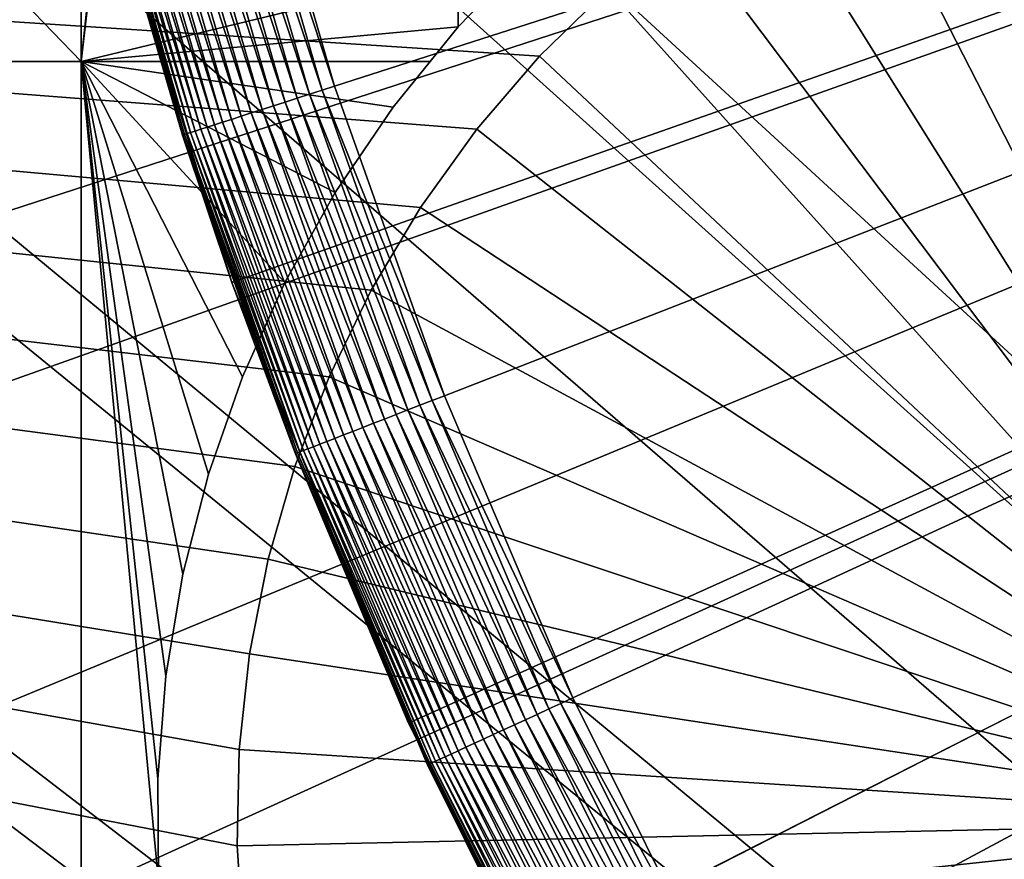
# Model space of a CAD drawing. Extents: x -150 to 227, y -695 to 0.
# Drawn here: x -17 to -14, y -553 to -550 of the extents above; entities that cross this region are included whole.
import ezdxf

# ---------------------------------------------------------------- set-up
doc = ezdxf.new("R2010")
doc.units = 0
for name, color, linetype in [('L13', 7, 'CONTINUOUS'), ('L14', 7, 'CONTINUOUS'), ('L15', 7, 'CONTINUOUS'), ('L16', 7, 'CONTINUOUS')]:
    doc.layers.add(name, color=color, linetype=linetype)

msp = doc.modelspace()

# ---------------------------------------------------------------- linework, layer by layer
at = {"layer": 'L13', "color": 250}
for points in [[(10.10155, -573.2452, 1868.7), (-12.54344, -517.7598, 1868.7), (-14.11909, -518.5471, 1868.7)], [(-14.5087, -518.7417, 1868.7), (10.10155, -573.2452, 1868.7), (-14.11909, -518.5471, 1868.7)], [(-15.64133, -519.4302, 1868.7), (10.10155, -573.2452, 1868.7), (-14.5087, -518.7417, 1868.7)], [(-15.64133, -519.4302, 1868.7), (-16.63193, -520.0325, 1868.7), (10.10155, -573.2452, 1868.7)], [(10.10155, -573.2452, 1868.7), (-16.63193, -520.0325, 1868.7), (-17.11845, -520.3865, 1868.7)], [(10.10155, -573.2452, 1868.7), (-17.11845, -520.3865, 1868.7), (-18.54261, -521.4228, 1868.7)], [(-18.54261, -521.4228, 1868.7), (-18.64131, -521.4946, 1868.7), (10.10155, -573.2452, 1868.7)], [(10.10155, -573.2452, 1868.7), (-18.64131, -521.4946, 1868.7), (-19.8823, -522.5655, 1868.7)], [(10.10155, -573.2452, 1868.7), (-19.8823, -522.5655, 1868.7), (-20.52248, -523.1178, 1868.7)], [(-20.52248, -523.1178, 1868.7), (-21.16366, -523.7712, 1868.7), (10.10155, -573.2452, 1868.7)], [(10.10155, -573.2452, 1868.7), (-21.16366, -523.7712, 1868.7), (-22.26284, -524.8911, 1868.7)], [(10.10155, -573.2452, 1868.7), (-22.26284, -524.8911, 1868.7), (-22.38546, -525.0388, 1868.7)], [(-22.38546, -525.0388, 1868.7), (-23.51094, -526.3937, 1868.7), (10.10155, -573.2452, 1868.7)], [(10.10155, -573.2452, 1868.7), (-23.51094, -526.3937, 1868.7), (-23.85079, -526.8028, 1868.7)], [(10.10155, -573.2452, 1868.7), (-23.85079, -526.8028, 1868.7), (-24.55524, -527.81, 1868.7)], [(-24.55524, -527.81, 1868.7), (-25.27492, -528.839, 1868.7), (10.10155, -573.2452, 1868.7)], [(10.10155, -573.2452, 1868.7), (-25.27492, -528.839, 1868.7), (-25.52927, -529.2756, 1868.7)], [(10.10155, -573.2452, 1868.7), (-25.52927, -529.2756, 1868.7), (-26.41586, -530.7976, 1868.7)], [(10.10155, -573.2452, 1868.7), (-26.41586, -530.7976, 1868.7), (-26.52549, -530.9858, 1868.7)], [(-26.52549, -530.9858, 1868.7), (-27.1893, -532.379, 1868.7), (10.10155, -573.2452, 1868.7)], [(10.10155, -573.2452, 1868.7), (-27.1893, -532.379, 1868.7), (-27.59439, -533.2293, 1868.7)], [(10.10155, -573.2452, 1868.7), (-27.59439, -533.2293, 1868.7), (-27.8843, -533.9954, 1868.7)], [(-27.8843, -533.9954, 1868.7), (-28.47388, -535.5534, 1868.7), (10.10155, -573.2452, 1868.7)], [(10.10155, -573.2452, 1868.7), (-28.47388, -535.5534, 1868.7), (-28.50014, -535.6451, 1868.7)], [(10.10155, -573.2452, 1868.7), (-28.50014, -535.6451, 1868.7), (-28.98506, -537.3383, 1868.7)], [(-28.98506, -537.3383, 1868.7), (-29.15787, -537.9418, 1868.7), (10.10155, -573.2452, 1868.7)], [(10.10155, -573.2452, 1868.7), (-29.15787, -537.9418, 1868.7), (-29.37865, -539.0533, 1868.7)], [(10.10155, -573.2452, 1868.7), (-29.37865, -539.0533, 1868.7), (-29.642, -540.3792, 1868.7)], [(-29.642, -540.3792, 1868.7), (-29.68824, -540.7858, 1868.7), (10.10155, -573.2452, 1868.7)], [(10.10155, -573.2452, 1868.7), (-29.68824, -540.7858, 1868.7), (-29.88722, -542.536, 1868.7)], [(10.10155, -573.2452, 1868.7), (-29.88722, -542.536, 1868.7), (-29.92273, -542.8483, 1868.7)], [(-29.92273, -542.8483, 1868.7), (-29.96666, -544.2944, 1868.7), (10.10155, -573.2452, 1868.7)], [(10.10155, -573.2452, 1868.7), (-29.96666, -544.2944, 1868.7), (-29.99817, -545.3315, 1868.7)], [(-147.6368, -557.9075, 1860.3), (-148.1996, -545.3405, 1860.3), (0, -545, 1860.3)], [(-147.6368, -557.9075, 1860.3), (0, -545, 1860.3), (-146.0104, -570.3815, 1860.3)], [(0, -545, 1860.3), (-143.3318, -582.6726, 1860.3), (-146.0104, -570.3815, 1860.3)], [(0, -545, 1860.3), (-139.6206, -594.6922, 1860.3), (-143.3318, -582.6726, 1860.3)], [(-134.9034, -606.3539, 1860.3), (-139.6206, -594.6922, 1860.3), (0, -545, 1860.3)], [(0, -545, 1860.3), (-129.2143, -617.5734, 1860.3), (-134.9034, -606.3539, 1860.3)], [(0, -545, 1860.3), (-122.5941, -628.2701, 1860.3), (-129.2143, -617.5734, 1860.3)], [(-115.0907, -638.3669, 1860.3), (-122.5941, -628.2701, 1860.3), (0, -545, 1860.3)], [(0, -545, 1860.3), (-106.758, -647.7909, 1860.3), (-115.0907, -638.3669, 1860.3)], [(0, -545, 1860.3), (-97.65612, -656.4743, 1860.3), (-106.758, -647.7909, 1860.3)], [(-87.85064, -664.3546, 1860.3), (-97.65612, -656.4743, 1860.3), (0, -545, 1860.3)], [(0, -545, 1860.3), (-77.41219, -671.3748, 1860.3), (-87.85064, -664.3546, 1860.3)], [(0, -545, 1860.3), (-66.41597, -677.4846, 1860.3), (-77.41219, -671.3748, 1860.3)], [(-54.94123, -682.6398, 1860.3), (-66.41597, -677.4846, 1860.3), (0, -545, 1860.3)], [(0, -545, 1860.3), (-43.07064, -686.8032, 1860.3), (-54.94123, -682.6398, 1860.3)], [(0, -545, 1860.3), (-30.88972, -689.945, 1860.3), (-43.07064, -686.8032, 1860.3)], [(-18.48624, -692.0425, 1860.3), (-30.88972, -689.945, 1860.3), (0, -545, 1860.3)], [(0, -545, 1860.3), (-5.949569, -693.0805, 1860.3), (-18.48624, -692.0425, 1860.3)], [(10.10155, -573.2452, 1868.7), (-29.99817, -545.3315, 1868.7), (-29.96023, -546.0538, 1868.7)], [(-29.96023, -546.0538, 1868.7), (-29.86782, -547.8131, 1868.7), (10.10155, -573.2452, 1868.7)], [(10.10155, -573.2452, 1868.7), (-29.86782, -547.8131, 1868.7), (-29.63024, -549.5579, 1868.7)], [(10.10155, -573.2452, 1868.7), (-29.63024, -549.5579, 1868.7), (-29.53253, -550.2754, 1868.7)], [(-29.53253, -550.2754, 1868.7), (-29.3081, -551.2876, 1868.7), (10.10155, -573.2452, 1868.7)], [(10.10155, -573.2452, 1868.7), (-29.3081, -551.2876, 1868.7), (-28.99473, -552.701, 1868.7)]]:
    msp.add_3dface(points, dxfattribs=at)
at = {"layer": 'L14', "color": 250}
for points in [[(0, -545, 1851.3), (-132, -545, 1851.3), (-131.5931, -555.3566, 1851.3)], [(0, -545, 1851.3), (-131.5931, -555.3566, 1851.3), (-130.3749, -565.6493, 1851.3)], [(-130.3749, -565.6493, 1851.3), (-128.3528, -575.8148, 1851.3), (0, -545, 1851.3)], [(0, -545, 1851.3), (-128.3528, -575.8148, 1851.3), (-125.5395, -585.7902, 1851.3)], [(0, -545, 1851.3), (-125.5395, -585.7902, 1851.3), (-121.9521, -595.5142, 1851.3)], [(-121.9521, -595.5142, 1851.3), (-117.6129, -604.9268, 1851.3), (0, -545, 1851.3)], [(0, -545, 1851.3), (-117.6129, -604.9268, 1851.3), (-112.5485, -613.9698, 1851.3)], [(0, -545, 1851.3), (-112.5485, -613.9698, 1851.3), (-106.7902, -622.5877, 1851.3)], [(-106.7902, -622.5877, 1851.3), (-100.3736, -630.7271, 1851.3), (0, -545, 1851.3)], [(0, -545, 1851.3), (-100.3736, -630.7271, 1851.3), (-93.33809, -638.3381, 1851.3)], [(0, -545, 1851.3), (-93.33809, -638.3381, 1851.3), (-85.72714, -645.3736, 1851.3)], [(-85.72714, -645.3736, 1851.3), (-77.58766, -651.7903, 1851.3), (0, -545, 1851.3)], [(0, -545, 1851.3), (-77.58766, -651.7903, 1851.3), (-68.96981, -657.5485, 1851.3)], [(0, -545, 1851.3), (-68.96981, -657.5485, 1851.3), (-59.92674, -662.6129, 1851.3)], [(-59.92674, -662.6129, 1851.3), (-50.51421, -666.9521, 1851.3), (0, -545, 1851.3)], [(0, -545, 1851.3), (-50.51421, -666.9521, 1851.3), (-40.79024, -670.5394, 1851.3)], [(0, -545, 1851.3), (-40.79024, -670.5394, 1851.3), (-30.81479, -673.3528, 1851.3)], [(-30.81479, -673.3528, 1851.3), (-20.64935, -675.3749, 1851.3), (0, -545, 1851.3)], [(0, -545, 1851.3), (-20.64935, -675.3749, 1851.3), (-10.3566, -676.5931, 1851.3)], [(-16.47014, -552.8758, 1848.8), (-32.04294, -560, 1848.8), (-36.27147, -548.75, 1848.8)], [(-16.47014, -552.8758, 1848.8), (-36.27147, -548.75, 1848.8), (-16.48957, -552.5753, 1848.8)], [(-15.54383, -550.1063, 1848.8), (-15.74016, -550.3346, 1848.8), (-36.27147, -548.75, 1848.8)], [(-36.27147, -548.75, 1848.8), (-15.74016, -550.3346, 1848.8), (-15.91612, -550.5791, 1848.8)], [(-36.27147, -548.75, 1848.8), (-15.91612, -550.5791, 1848.8), (-16.07042, -550.8377, 1848.8)], [(-16.07042, -550.8377, 1848.8), (-16.20192, -551.1086, 1848.8), (-36.27147, -548.75, 1848.8)], [(-36.27147, -548.75, 1848.8), (-16.20192, -551.1086, 1848.8), (-16.30965, -551.3898, 1848.8)], [(-36.27147, -548.75, 1848.8), (-16.30965, -551.3898, 1848.8), (-16.3928, -551.6793, 1848.8)], [(-16.3928, -551.6793, 1848.8), (-16.45075, -551.9748, 1848.8), (-36.27147, -548.75, 1848.8)], [(-36.27147, -548.75, 1848.8), (-16.45075, -551.9748, 1848.8), (-16.48309, -552.2742, 1848.8)], [(-36.27147, -548.75, 1848.8), (-16.48309, -552.2742, 1848.8), (-16.48957, -552.5753, 1848.8)], [(-36.27147, -548.75, 1848.8), (-15.3286, -549.8956, 1848.8), (-15.54383, -550.1063, 1848.8)], [(-12.99038, -552.5, 1843.3), (-14.31236, -549.2592, 1843.3), (-14.02888, -549.1576, 1843.3)], [(-12.99038, -552.5, 1843.3), (-14.58605, -549.3849, 1843.3), (-14.31236, -549.2592, 1843.3)], [(-14.84794, -549.5336, 1843.3), (-14.58605, -549.3849, 1843.3), (-12.99038, -552.5, 1843.3)], [(-12.99038, -552.5, 1843.3), (-15.09607, -549.7043, 1843.3), (-14.84794, -549.5336, 1843.3)], [(-12.99038, -552.5, 1843.3), (-15.3286, -549.8956, 1843.3), (-15.09607, -549.7043, 1843.3)], [(-15.3286, -549.8956, 1848.8), (-15.3286, -549.8956, 1843.3), (-15.54383, -550.1063, 1843.3)], [(-15.3286, -549.8956, 1848.8), (-15.54383, -550.1063, 1843.3), (-15.54383, -550.1063, 1848.8)], [(-15.54383, -550.1063, 1843.3), (-15.3286, -549.8956, 1843.3), (-12.99038, -552.5, 1843.3)], [(-15.54383, -550.1063, 1848.8), (-15.54383, -550.1063, 1843.3), (-15.74016, -550.3346, 1843.3)], [(-15.54383, -550.1063, 1848.8), (-15.74016, -550.3346, 1843.3), (-15.74016, -550.3346, 1848.8)], [(-12.99038, -552.5, 1843.3), (-15.74016, -550.3346, 1843.3), (-15.54383, -550.1063, 1843.3)], [(-15.74016, -550.3346, 1848.8), (-15.74016, -550.3346, 1843.3), (-15.91612, -550.5791, 1843.3)], [(-15.74016, -550.3346, 1848.8), (-15.91612, -550.5791, 1843.3), (-15.91612, -550.5791, 1848.8)], [(-12.99038, -552.5, 1843.3), (-15.91612, -550.5791, 1843.3), (-15.74016, -550.3346, 1843.3)], [(-15.91612, -550.5791, 1848.8), (-15.91612, -550.5791, 1843.3), (-16.07042, -550.8377, 1843.3)], [(-15.91612, -550.5791, 1848.8), (-16.07042, -550.8377, 1843.3), (-16.07042, -550.8377, 1848.8)], [(-16.07042, -550.8377, 1843.3), (-15.91612, -550.5791, 1843.3), (-12.99038, -552.5, 1843.3)], [(-16.07042, -550.8377, 1848.8), (-16.07042, -550.8377, 1843.3), (-16.20192, -551.1086, 1843.3)], [(-16.07042, -550.8377, 1848.8), (-16.20192, -551.1086, 1843.3), (-16.20192, -551.1086, 1848.8)], [(-12.99038, -552.5, 1843.3), (-16.20192, -551.1086, 1843.3), (-16.07042, -550.8377, 1843.3)], [(-16.20192, -551.1086, 1848.8), (-16.20192, -551.1086, 1843.3), (-16.30965, -551.3898, 1843.3)], [(-16.20192, -551.1086, 1848.8), (-16.30965, -551.3898, 1843.3), (-16.30965, -551.3898, 1848.8)], [(-12.99038, -552.5, 1843.3), (-16.30965, -551.3898, 1843.3), (-16.20192, -551.1086, 1843.3)], [(-16.30965, -551.3898, 1848.8), (-16.30965, -551.3898, 1843.3), (-16.3928, -551.6793, 1843.3)], [(-16.30965, -551.3898, 1848.8), (-16.3928, -551.6793, 1843.3), (-16.3928, -551.6793, 1848.8)], [(-16.3928, -551.6793, 1843.3), (-16.30965, -551.3898, 1843.3), (-12.99038, -552.5, 1843.3)], [(-16.3928, -551.6793, 1848.8), (-16.3928, -551.6793, 1843.3), (-16.45075, -551.9748, 1843.3)], [(-16.3928, -551.6793, 1848.8), (-16.45075, -551.9748, 1843.3), (-16.45075, -551.9748, 1848.8)], [(-12.99038, -552.5, 1843.3), (-16.45075, -551.9748, 1843.3), (-16.3928, -551.6793, 1843.3)], [(-16.45075, -551.9748, 1848.8), (-16.45075, -551.9748, 1843.3), (-16.48309, -552.2742, 1843.3)], [(-16.45075, -551.9748, 1848.8), (-16.48309, -552.2742, 1843.3), (-16.48309, -552.2742, 1848.8)], [(-12.99038, -552.5, 1843.3), (-16.48309, -552.2742, 1843.3), (-16.45075, -551.9748, 1843.3)], [(-16.48309, -552.2742, 1848.8), (-16.48309, -552.2742, 1843.3), (-16.48957, -552.5753, 1843.3)], [(-16.48309, -552.2742, 1848.8), (-16.48957, -552.5753, 1843.3), (-16.48957, -552.5753, 1848.8)], [(-16.48957, -552.5753, 1843.3), (-16.48309, -552.2742, 1843.3), (-12.99038, -552.5, 1843.3)], [(-12.99038, -552.5, 1843.3), (-16.47014, -552.8758, 1843.3), (-16.48957, -552.5753, 1843.3)], [(-12.99038, -552.5, 1843.3), (-16.42495, -553.1736, 1843.3), (-16.47014, -552.8758, 1843.3)], [(-16.35434, -553.4663, 1843.3), (-16.42495, -553.1736, 1843.3), (-12.99038, -552.5, 1843.3)], [(-12.99038, -552.5, 1843.3), (-16.25881, -553.7519, 1843.3), (-16.35434, -553.4663, 1843.3)], [(-12.99038, -552.5, 1843.3), (-16.13909, -554.0283, 1843.3), (-16.25881, -553.7519, 1843.3)], [(-15.99606, -554.2933, 1843.3), (-16.13909, -554.0283, 1843.3), (-12.99038, -552.5, 1843.3)], [(-12.99038, -552.5, 1843.3), (-15.83077, -554.545, 1843.3), (-15.99606, -554.2933, 1843.3)], [(-12.99038, -552.5, 1843.3), (-15.64445, -554.7817, 1843.3), (-15.83077, -554.545, 1843.3)], [(-15.43848, -555.0014, 1843.3), (-15.64445, -554.7817, 1843.3), (-12.99038, -552.5, 1843.3)], [(-12.99038, -552.5, 1843.3), (-15.21439, -555.2025, 1843.3), (-15.43848, -555.0014, 1843.3)], [(-12.99038, -552.5, 1843.3), (-14.97384, -555.3837, 1843.3), (-15.21439, -555.2025, 1843.3)], [(-14.7186, -555.5435, 1843.3), (-14.97384, -555.3837, 1843.3), (-12.99038, -552.5, 1843.3)], [(-12.99038, -552.5, 1843.3), (-14.45056, -555.6809, 1843.3), (-14.7186, -555.5435, 1843.3)], [(-12.99038, -552.5, 1843.3), (-14.17171, -555.7946, 1843.3), (-14.45056, -555.6809, 1843.3)], [(-13.88412, -555.8839, 1843.3), (-14.17171, -555.7946, 1843.3), (-12.99038, -552.5, 1843.3)], [(-16.48957, -552.5753, 1848.8), (-16.48957, -552.5753, 1843.3), (-16.47014, -552.8758, 1843.3)], [(-16.48957, -552.5753, 1848.8), (-16.47014, -552.8758, 1843.3), (-16.47014, -552.8758, 1848.8)]]:
    msp.add_3dface(points, dxfattribs=at)
at = {"layer": 'L15', "color": 7}
for points in [[(-26.87448, -539.8774, 1847.8), (-16.97736, -539.8774, 1847.8), (-16.97736, -550.1226, 1847.8)], [(-26.87448, -539.8774, 1847.8), (-16.97736, -550.1226, 1847.8), (-26.87448, -550.1226, 1847.8)], [(-16.97736, -539.8774, 1848.8), (-26.87448, -539.8774, 1848.8), (-16.97736, -550.1226, 1848.8)], [(-16.97736, -550.1226, 1848.8), (-26.87448, -539.8774, 1848.8), (-26.87448, -550.1226, 1848.8)], [(-15.79867, -539.9852, 1847.8), (-16.97736, -550.1226, 1847.8), (-15.88608, -539.8774, 1847.8)], [(-15.88608, -539.8774, 1847.8), (-16.97736, -550.1226, 1847.8), (-16.97736, -539.8774, 1847.8)], [(-15.79867, -539.9852, 1848.8), (-16.97736, -539.8774, 1848.8), (-16.97736, -550.1226, 1848.8)], [(-15.79867, -539.9852, 1847.8), (-15.57464, -549.7826, 1847.8), (-16.97736, -550.1226, 1847.8)], [(-15.79867, -539.9852, 1848.8), (-16.97736, -550.1226, 1848.8), (-15.79867, -550.0149, 1848.8)], [(-15.79867, -550.0149, 1848.8), (-15.57464, -549.7826, 1848.8), (-15.79867, -539.9852, 1848.8)], [(-15.57464, -549.7826, 1847.8), (-15.79867, -550.0149, 1847.8), (-16.97736, -550.1226, 1847.8)], [(-15.57464, -549.7826, 1847.8), (-15.57464, -549.7826, 1848.8), (-15.79867, -550.0149, 1847.8)], [(-15.79867, -550.0149, 1847.8), (-15.57464, -549.7826, 1848.8), (-15.79867, -550.0149, 1848.8)], [(-16.97736, -550.1226, 1847.8), (-15.79867, -550.0149, 1847.8), (-15.88608, -550.1226, 1847.8)], [(-16.97736, -550.1226, 1848.8), (-15.88608, -550.1226, 1848.8), (-15.79867, -550.0149, 1848.8)], [(-15.79867, -550.0149, 1847.8), (-15.79867, -550.0149, 1848.8), (-15.88608, -550.1226, 1847.8)], [(-15.88608, -550.1226, 1847.8), (-15.79867, -550.0149, 1848.8), (-15.88608, -550.1226, 1848.8)], [(-26.87448, -550.1226, 1847.8), (-16.97736, -550.1226, 1847.8), (-16.97736, -559.2558, 1847.8)], [(-26.87448, -550.1226, 1847.8), (-16.97736, -559.2558, 1847.8), (-26.87448, -559.2558, 1847.8)], [(-16.97736, -559.2558, 1848.8), (-16.97736, -550.1226, 1848.8), (-26.87448, -550.1226, 1848.8)], [(-16.97736, -559.2558, 1848.8), (-26.87448, -550.1226, 1848.8), (-26.87448, -559.2558, 1848.8)], [(-16.97736, -550.1226, 1847.8), (-15.88608, -550.1226, 1847.8), (-16.00191, -550.2654, 1847.8)], [(-16.00191, -550.2654, 1847.8), (-16.18285, -550.5326, 1847.8), (-16.97736, -550.1226, 1847.8)], [(-16.97736, -550.1226, 1847.8), (-16.18285, -550.5326, 1847.8), (-16.34016, -550.8143, 1847.8)], [(-16.97736, -550.1226, 1847.8), (-16.34016, -550.8143, 1847.8), (-16.47267, -551.1085, 1847.8)], [(-16.47267, -551.1085, 1847.8), (-16.5794, -551.4131, 1847.8), (-16.97736, -550.1226, 1847.8)], [(-16.97736, -550.1226, 1847.8), (-16.5794, -551.4131, 1847.8), (-16.65955, -551.7256, 1847.8)], [(-16.97736, -550.1226, 1847.8), (-16.65955, -551.7256, 1847.8), (-16.71254, -552.0439, 1847.8)], [(-16.71254, -552.0439, 1847.8), (-16.73797, -552.3655, 1847.8), (-16.97736, -550.1226, 1847.8)], [(-16.97736, -550.1226, 1847.8), (-16.73797, -552.3655, 1847.8), (-16.73566, -552.6882, 1847.8)], [(-16.97736, -550.1226, 1847.8), (-16.73566, -552.6882, 1847.8), (-16.97736, -559.2558, 1847.8)], [(-16.34016, -550.8143, 1848.8), (-16.18285, -550.5326, 1848.8), (-16.97736, -550.1226, 1848.8)], [(-16.18285, -550.5326, 1848.8), (-16.00191, -550.2654, 1848.8), (-16.97736, -550.1226, 1848.8)], [(-16.97736, -550.1226, 1848.8), (-16.00191, -550.2654, 1848.8), (-15.88608, -550.1226, 1848.8)], [(-16.73566, -552.6882, 1848.8), (-16.73797, -552.3655, 1848.8), (-16.97736, -550.1226, 1848.8)], [(-16.97736, -550.1226, 1848.8), (-16.73797, -552.3655, 1848.8), (-16.71254, -552.0439, 1848.8)], [(-16.97736, -550.1226, 1848.8), (-16.71254, -552.0439, 1848.8), (-16.65955, -551.7256, 1848.8)], [(-16.65955, -551.7256, 1848.8), (-16.5794, -551.4131, 1848.8), (-16.97736, -550.1226, 1848.8)], [(-16.97736, -550.1226, 1848.8), (-16.5794, -551.4131, 1848.8), (-16.47267, -551.1085, 1848.8)], [(-16.97736, -550.1226, 1848.8), (-16.47267, -551.1085, 1848.8), (-16.34016, -550.8143, 1848.8)], [(-16.73566, -552.6882, 1848.8), (-16.97736, -550.1226, 1848.8), (-16.97736, -559.2558, 1848.8)], [(-15.88608, -550.1226, 1847.8), (-15.88608, -550.1226, 1848.8), (-16.00191, -550.2654, 1847.8)], [(-16.00191, -550.2654, 1847.8), (-15.88608, -550.1226, 1848.8), (-16.00191, -550.2654, 1848.8)], [(-16.00191, -550.2654, 1847.8), (-16.00191, -550.2654, 1848.8), (-16.18285, -550.5326, 1847.8)], [(-16.18285, -550.5326, 1847.8), (-16.00191, -550.2654, 1848.8), (-16.18285, -550.5326, 1848.8)], [(-16.18285, -550.5326, 1847.8), (-16.18285, -550.5326, 1848.8), (-16.34016, -550.8143, 1847.8)], [(-16.34016, -550.8143, 1847.8), (-16.18285, -550.5326, 1848.8), (-16.34016, -550.8143, 1848.8)], [(-16.34016, -550.8143, 1847.8), (-16.34016, -550.8143, 1848.8), (-16.47267, -551.1085, 1847.8)], [(-16.47267, -551.1085, 1847.8), (-16.34016, -550.8143, 1848.8), (-16.47267, -551.1085, 1848.8)], [(-16.47267, -551.1085, 1847.8), (-16.47267, -551.1085, 1848.8), (-16.5794, -551.4131, 1847.8)], [(-16.5794, -551.4131, 1847.8), (-16.47267, -551.1085, 1848.8), (-16.5794, -551.4131, 1848.8)], [(-16.5794, -551.4131, 1847.8), (-16.5794, -551.4131, 1848.8), (-16.65955, -551.7256, 1847.8)], [(-16.65955, -551.7256, 1847.8), (-16.5794, -551.4131, 1848.8), (-16.65955, -551.7256, 1848.8)], [(-16.65955, -551.7256, 1847.8), (-16.65955, -551.7256, 1848.8), (-16.71254, -552.0439, 1847.8)], [(-16.71254, -552.0439, 1847.8), (-16.65955, -551.7256, 1848.8), (-16.71254, -552.0439, 1848.8)], [(-16.71254, -552.0439, 1847.8), (-16.71254, -552.0439, 1848.8), (-16.73797, -552.3655, 1847.8)], [(-16.73797, -552.3655, 1847.8), (-16.71254, -552.0439, 1848.8), (-16.73797, -552.3655, 1848.8)], [(-16.73797, -552.3655, 1847.8), (-16.73797, -552.3655, 1848.8), (-16.73566, -552.6882, 1847.8)], [(-16.73566, -552.6882, 1847.8), (-16.73797, -552.3655, 1848.8), (-16.73566, -552.6882, 1848.8)]]:
    msp.add_3dface(points, dxfattribs=at)
at = {"layer": 'L16', "color": 7}
for points in [[(-16.93971, -549.3928, 1890.8), (-16.50616, -550.8135, 1890.8), (0, -545, 1890.8)], [(0, -545, 1890.8), (-16.50616, -550.8135, 1890.8), (-15.95367, -552.1924, 1890.8)], [(0, -545, 1859.05), (-16.18512, -550.2002, 1859.05), (-16.46957, -549.2135, 1859.05)], [(-15.84161, -551.168, 1859.05), (-16.18512, -550.2002, 1859.05), (0, -545, 1859.05)], [(0, -545, 1890.8), (-15.95367, -552.1924, 1890.8), (-15.28624, -553.5194, 1890.8)], [(0, -545, 1859.05), (-15.44029, -552.1132, 1859.05), (-15.84161, -551.168, 1859.05)], [(0, -545, 1859.05), (-14.98264, -553.0325, 1859.05), (-15.44029, -552.1132, 1859.05)], [(-15.28624, -553.5194, 1890.8), (-14.50867, -554.7851, 1890.8), (0, -545, 1890.8)], [(-14.47032, -553.9224, 1859.05), (-14.98264, -553.0325, 1859.05), (0, -545, 1859.05)], [(0, -545, 1890.8), (-14.50867, -554.7851, 1890.8), (-13.62657, -555.9803, 1890.8)], [(0, -545, 1859.05), (-13.90519, -554.7798, 1859.05), (-14.47032, -553.9224, 1859.05)], [(-16.58848, -549.2439, 1859.065), (-16.5493, -549.2339, 1859.057), (-16.26347, -550.2254, 1859.057)], [(-16.5493, -549.2339, 1859.057), (-16.50957, -549.2237, 1859.052), (-16.22443, -550.2128, 1859.052)], [(-16.5493, -549.2339, 1859.057), (-16.22443, -550.2128, 1859.052), (-16.26347, -550.2254, 1859.057)], [(-16.50957, -549.2237, 1859.052), (-16.46957, -549.2135, 1859.05), (-16.18512, -550.2002, 1859.05)], [(-16.50957, -549.2237, 1859.052), (-16.18512, -550.2002, 1859.05), (-16.22443, -550.2128, 1859.052)], [(-16.73451, -549.2812, 1859.131), (-16.70012, -549.2725, 1859.11), (-16.41168, -550.273, 1859.11)], [(-16.70012, -549.2725, 1859.11), (-16.66415, -549.2632, 1859.092), (-16.37634, -550.2616, 1859.092)], [(-16.70012, -549.2725, 1859.11), (-16.37634, -550.2616, 1859.092), (-16.41168, -550.273, 1859.11)], [(-16.66415, -549.2632, 1859.092), (-16.62685, -549.2537, 1859.077), (-16.33968, -550.2499, 1859.077)], [(-16.66415, -549.2632, 1859.092), (-16.33968, -550.2499, 1859.077), (-16.37634, -550.2616, 1859.092)], [(-16.62685, -549.2537, 1859.077), (-16.58848, -549.2439, 1859.065), (-16.30197, -550.2377, 1859.065)], [(-16.62685, -549.2537, 1859.077), (-16.30197, -550.2377, 1859.065), (-16.33968, -550.2499, 1859.077)], [(-16.58848, -549.2439, 1859.065), (-16.26347, -550.2254, 1859.057), (-16.30197, -550.2377, 1859.065)], [(-16.82595, -549.3047, 1859.211), (-16.79764, -549.2974, 1859.182), (-16.50752, -550.3038, 1859.182)], [(-16.79764, -549.2974, 1859.182), (-16.76709, -549.2896, 1859.155), (-16.4775, -550.2942, 1859.155)], [(-16.79764, -549.2974, 1859.182), (-16.4775, -550.2942, 1859.155), (-16.50752, -550.3038, 1859.182)], [(-16.76709, -549.2896, 1859.155), (-16.73451, -549.2812, 1859.131), (-16.44548, -550.2838, 1859.131)], [(-16.76709, -549.2896, 1859.155), (-16.44548, -550.2838, 1859.131), (-16.4775, -550.2942, 1859.155)], [(-16.73451, -549.2812, 1859.131), (-16.41168, -550.273, 1859.11), (-16.44548, -550.2838, 1859.131)], [(-16.94736, -549.3357, 1859.468), (-16.93914, -549.3336, 1859.427), (-16.64658, -550.3485, 1859.427)], [(-16.93914, -549.3336, 1859.427), (-16.92772, -549.3307, 1859.388), (-16.63536, -550.3448, 1859.388)], [(-16.93914, -549.3336, 1859.427), (-16.63536, -550.3448, 1859.388), (-16.64658, -550.3485, 1859.427)], [(-16.92772, -549.3307, 1859.388), (-16.91317, -549.327, 1859.349), (-16.62106, -550.3402, 1859.349)], [(-16.92772, -549.3307, 1859.388), (-16.62106, -550.3402, 1859.349), (-16.63536, -550.3448, 1859.388)], [(-16.91317, -549.327, 1859.349), (-16.89558, -549.3225, 1859.312), (-16.60378, -550.3347, 1859.312)], [(-16.91317, -549.327, 1859.349), (-16.60378, -550.3347, 1859.312), (-16.62106, -550.3402, 1859.349)], [(-16.89558, -549.3225, 1859.312), (-16.87509, -549.3172, 1859.277), (-16.58363, -550.3283, 1859.277)], [(-16.89558, -549.3225, 1859.312), (-16.58363, -550.3283, 1859.277), (-16.60378, -550.3347, 1859.312)], [(-16.87509, -549.3172, 1859.277), (-16.85183, -549.3113, 1859.243), (-16.56077, -550.3209, 1859.243)], [(-16.87509, -549.3172, 1859.277), (-16.56077, -550.3209, 1859.243), (-16.58363, -550.3283, 1859.277)], [(-16.85183, -549.3113, 1859.243), (-16.82595, -549.3047, 1859.211), (-16.53534, -550.3127, 1859.211)], [(-16.85183, -549.3113, 1859.243), (-16.53534, -550.3127, 1859.211), (-16.56077, -550.3209, 1859.243)], [(-16.82595, -549.3047, 1859.211), (-16.50752, -550.3038, 1859.182), (-16.53534, -550.3127, 1859.211)], [(-16.95231, -549.337, 1859.509), (-16.94736, -549.3357, 1859.468), (-16.65466, -550.3511, 1859.468)], [(-16.65952, -550.3526, 1859.509), (-16.66115, -550.3532, 1859.55), (-16.95231, -549.337, 1859.509)], [(-16.95231, -549.337, 1859.509), (-16.66115, -550.3532, 1859.55), (-16.93814, -549.3923, 1859.55)], [(-16.95231, -549.337, 1859.509), (-16.65466, -550.3511, 1859.468), (-16.65952, -550.3526, 1859.509)], [(-16.94736, -549.3357, 1859.468), (-16.64658, -550.3485, 1859.427), (-16.65466, -550.3511, 1859.468)], [(-16.93971, -549.3928, 1890.8), (-16.93814, -549.3923, 1859.55), (-16.66115, -550.3532, 1859.55)], [(-16.93971, -549.3928, 1890.8), (-16.66115, -550.3532, 1859.55), (-16.50616, -550.8135, 1890.8)], [(-16.30197, -550.2377, 1859.065), (-16.26347, -550.2254, 1859.057), (-15.9183, -551.1978, 1859.057)], [(-16.26347, -550.2254, 1859.057), (-16.22443, -550.2128, 1859.052), (-15.88008, -551.1829, 1859.052)], [(-16.26347, -550.2254, 1859.057), (-15.88008, -551.1829, 1859.052), (-15.9183, -551.1978, 1859.057)], [(-16.22443, -550.2128, 1859.052), (-16.18512, -550.2002, 1859.05), (-15.84161, -551.168, 1859.05)], [(-16.22443, -550.2128, 1859.052), (-15.84161, -551.168, 1859.05), (-15.88008, -551.1829, 1859.052)], [(-16.37634, -550.2616, 1859.092), (-16.33968, -550.2499, 1859.077), (-15.99289, -551.2269, 1859.077)], [(-16.33968, -550.2499, 1859.077), (-16.30197, -550.2377, 1859.065), (-15.95599, -551.2125, 1859.065)], [(-16.33968, -550.2499, 1859.077), (-15.95599, -551.2125, 1859.065), (-15.99289, -551.2269, 1859.077)], [(-16.30197, -550.2377, 1859.065), (-15.9183, -551.1978, 1859.057), (-15.95599, -551.2125, 1859.065)], [(-16.4775, -550.2942, 1859.155), (-16.44548, -550.2838, 1859.131), (-16.09645, -551.2671, 1859.131)], [(-16.44548, -550.2838, 1859.131), (-16.41168, -550.273, 1859.11), (-16.06336, -551.2543, 1859.11)], [(-16.44548, -550.2838, 1859.131), (-16.06336, -551.2543, 1859.11), (-16.09645, -551.2671, 1859.131)], [(-16.41168, -550.273, 1859.11), (-16.37634, -550.2616, 1859.092), (-16.02877, -551.2408, 1859.092)], [(-16.41168, -550.273, 1859.11), (-16.02877, -551.2408, 1859.092), (-16.06336, -551.2543, 1859.11)], [(-16.37634, -550.2616, 1859.092), (-15.99289, -551.2269, 1859.077), (-16.02877, -551.2408, 1859.092)], [(-16.56077, -550.3209, 1859.243), (-16.53534, -550.3127, 1859.211), (-16.1844, -551.3014, 1859.211)], [(-16.53534, -550.3127, 1859.211), (-16.50752, -550.3038, 1859.182), (-16.15717, -551.2908, 1859.182)], [(-16.53534, -550.3127, 1859.211), (-16.15717, -551.2908, 1859.182), (-16.1844, -551.3014, 1859.211)], [(-16.50752, -550.3038, 1859.182), (-16.4775, -550.2942, 1859.155), (-16.12779, -551.2794, 1859.155)], [(-16.50752, -550.3038, 1859.182), (-16.12779, -551.2794, 1859.155), (-16.15717, -551.2908, 1859.182)], [(-16.4775, -550.2942, 1859.155), (-16.09645, -551.2671, 1859.131), (-16.12779, -551.2794, 1859.155)], [(-16.65952, -550.3526, 1859.509), (-16.65466, -550.3511, 1859.468), (-16.30118, -551.3469, 1859.468)], [(-16.65466, -550.3511, 1859.468), (-16.64658, -550.3485, 1859.427), (-16.29328, -551.3438, 1859.427)], [(-16.65466, -550.3511, 1859.468), (-16.29328, -551.3438, 1859.427), (-16.30118, -551.3469, 1859.468)], [(-16.64658, -550.3485, 1859.427), (-16.63536, -550.3448, 1859.388), (-16.28229, -551.3395, 1859.388)], [(-16.64658, -550.3485, 1859.427), (-16.28229, -551.3395, 1859.388), (-16.29328, -551.3438, 1859.427)], [(-16.63536, -550.3448, 1859.388), (-16.62106, -550.3402, 1859.349), (-16.26829, -551.3341, 1859.349)], [(-16.63536, -550.3448, 1859.388), (-16.26829, -551.3341, 1859.349), (-16.28229, -551.3395, 1859.388)], [(-16.62106, -550.3402, 1859.349), (-16.60378, -550.3347, 1859.312), (-16.25138, -551.3275, 1859.312)], [(-16.62106, -550.3402, 1859.349), (-16.25138, -551.3275, 1859.312), (-16.26829, -551.3341, 1859.349)], [(-16.60378, -550.3347, 1859.312), (-16.58363, -550.3283, 1859.277), (-16.23167, -551.3198, 1859.277)], [(-16.60378, -550.3347, 1859.312), (-16.23167, -551.3198, 1859.277), (-16.25138, -551.3275, 1859.312)], [(-16.58363, -550.3283, 1859.277), (-16.56077, -550.3209, 1859.243), (-16.20929, -551.3111, 1859.243)], [(-16.58363, -550.3283, 1859.277), (-16.20929, -551.3111, 1859.243), (-16.23167, -551.3198, 1859.277)], [(-16.56077, -550.3209, 1859.243), (-16.1844, -551.3014, 1859.211), (-16.20929, -551.3111, 1859.243)], [(-16.65952, -550.3526, 1859.509), (-16.49868, -550.8109, 1859.55), (-16.66115, -550.3532, 1859.55)], [(-16.50616, -550.8135, 1890.8), (-16.66115, -550.3532, 1859.55), (-16.49868, -550.8109, 1859.55)], [(-16.30595, -551.3487, 1859.509), (-16.49868, -550.8109, 1859.55), (-16.65952, -550.3526, 1859.509)], [(-16.65952, -550.3526, 1859.509), (-16.30118, -551.3469, 1859.468), (-16.30595, -551.3487, 1859.509)], [(-16.50616, -550.8135, 1890.8), (-16.49868, -550.8109, 1859.55), (-16.30754, -551.3493, 1859.55)], [(-16.30595, -551.3487, 1859.509), (-16.30754, -551.3493, 1859.55), (-16.49868, -550.8109, 1859.55)], [(-16.50616, -550.8135, 1890.8), (-16.30754, -551.3493, 1859.55), (-15.95367, -552.1924, 1890.8)], [(-15.88008, -551.1829, 1859.052), (-15.84161, -551.168, 1859.05), (-15.44029, -552.1132, 1859.05)], [(-15.99289, -551.2269, 1859.077), (-15.95599, -551.2125, 1859.065), (-15.55177, -552.1646, 1859.065)], [(-15.95599, -551.2125, 1859.065), (-15.9183, -551.1978, 1859.057), (-15.51504, -552.1476, 1859.057)], [(-15.95599, -551.2125, 1859.065), (-15.51504, -552.1476, 1859.057), (-15.55177, -552.1646, 1859.065)], [(-15.9183, -551.1978, 1859.057), (-15.88008, -551.1829, 1859.052), (-15.4778, -552.1305, 1859.052)], [(-15.9183, -551.1978, 1859.057), (-15.4778, -552.1305, 1859.052), (-15.51504, -552.1476, 1859.057)], [(-15.88008, -551.1829, 1859.052), (-15.44029, -552.1132, 1859.05), (-15.4778, -552.1305, 1859.052)], [(-16.06336, -551.2543, 1859.11), (-16.02877, -551.2408, 1859.092), (-15.62271, -552.1972, 1859.092)], [(-16.02877, -551.2408, 1859.092), (-15.99289, -551.2269, 1859.077), (-15.58775, -552.1811, 1859.077)], [(-16.02877, -551.2408, 1859.092), (-15.58775, -552.1811, 1859.077), (-15.62271, -552.1972, 1859.092)], [(-15.99289, -551.2269, 1859.077), (-15.55177, -552.1646, 1859.065), (-15.58775, -552.1811, 1859.077)], [(-16.12779, -551.2794, 1859.155), (-16.09645, -551.2671, 1859.131), (-15.68868, -552.2276, 1859.131)], [(-16.09645, -551.2671, 1859.131), (-16.06336, -551.2543, 1859.11), (-15.65643, -552.2128, 1859.11)], [(-16.09645, -551.2671, 1859.131), (-15.65643, -552.2128, 1859.11), (-15.68868, -552.2276, 1859.131)], [(-16.06336, -551.2543, 1859.11), (-15.62271, -552.1972, 1859.092), (-15.65643, -552.2128, 1859.11)], [(-16.20929, -551.3111, 1859.243), (-16.1844, -551.3014, 1859.211), (-15.7744, -552.2671, 1859.211)], [(-16.1844, -551.3014, 1859.211), (-16.15717, -551.2908, 1859.182), (-15.74787, -552.2549, 1859.182)], [(-16.1844, -551.3014, 1859.211), (-15.74787, -552.2549, 1859.182), (-15.7744, -552.2671, 1859.211)], [(-16.15717, -551.2908, 1859.182), (-16.12779, -551.2794, 1859.155), (-15.71922, -552.2417, 1859.155)], [(-16.15717, -551.2908, 1859.182), (-15.71922, -552.2417, 1859.155), (-15.74787, -552.2549, 1859.182)], [(-16.12779, -551.2794, 1859.155), (-15.68868, -552.2276, 1859.131), (-15.71922, -552.2417, 1859.155)], [(-16.28229, -551.3395, 1859.388), (-16.26829, -551.3341, 1859.349), (-15.85617, -552.3047, 1859.349)], [(-16.26829, -551.3341, 1859.349), (-16.25138, -551.3275, 1859.312), (-15.83968, -552.2972, 1859.312)], [(-16.26829, -551.3341, 1859.349), (-15.83968, -552.2972, 1859.312), (-15.85617, -552.3047, 1859.349)], [(-16.25138, -551.3275, 1859.312), (-16.23167, -551.3198, 1859.277), (-15.82047, -552.2884, 1859.277)], [(-16.25138, -551.3275, 1859.312), (-15.82047, -552.2884, 1859.277), (-15.83968, -552.2972, 1859.312)], [(-16.23167, -551.3198, 1859.277), (-16.20929, -551.3111, 1859.243), (-15.79866, -552.2783, 1859.243)], [(-16.23167, -551.3198, 1859.277), (-15.79866, -552.2783, 1859.243), (-15.82047, -552.2884, 1859.277)], [(-16.20929, -551.3111, 1859.243), (-15.7744, -552.2671, 1859.211), (-15.79866, -552.2783, 1859.243)], [(-15.95024, -552.1909, 1859.55), (-16.30754, -551.3493, 1859.55), (-16.30595, -551.3487, 1859.509)], [(-15.95367, -552.1924, 1890.8), (-16.30754, -551.3493, 1859.55), (-15.95024, -552.1909, 1859.55)], [(-16.30595, -551.3487, 1859.509), (-16.30118, -551.3469, 1859.468), (-15.88823, -552.3195, 1859.468)], [(-15.89287, -552.3217, 1859.509), (-15.95024, -552.1909, 1859.55), (-16.30595, -551.3487, 1859.509)], [(-16.30595, -551.3487, 1859.509), (-15.88823, -552.3195, 1859.468), (-15.89287, -552.3217, 1859.509)], [(-16.30118, -551.3469, 1859.468), (-16.29328, -551.3438, 1859.427), (-15.88053, -552.316, 1859.427)], [(-16.30118, -551.3469, 1859.468), (-15.88053, -552.316, 1859.427), (-15.88823, -552.3195, 1859.468)], [(-16.29328, -551.3438, 1859.427), (-16.28229, -551.3395, 1859.388), (-15.86981, -552.3111, 1859.388)], [(-16.29328, -551.3438, 1859.427), (-15.86981, -552.3111, 1859.388), (-15.88053, -552.316, 1859.427)], [(-16.28229, -551.3395, 1859.388), (-15.85617, -552.3047, 1859.349), (-15.86981, -552.3111, 1859.388)], [(-15.51504, -552.1476, 1859.057), (-15.4778, -552.1305, 1859.052), (-15.01903, -553.0519, 1859.052)], [(-15.4778, -552.1305, 1859.052), (-15.44029, -552.1132, 1859.05), (-14.98264, -553.0325, 1859.05)], [(-15.4778, -552.1305, 1859.052), (-14.98264, -553.0325, 1859.05), (-15.01903, -553.0519, 1859.052)], [(-15.58775, -552.1811, 1859.077), (-15.55177, -552.1646, 1859.065), (-15.09082, -553.0905, 1859.065)], [(-15.55177, -552.1646, 1859.065), (-15.51504, -552.1476, 1859.057), (-15.05517, -553.0713, 1859.057)], [(-15.55177, -552.1646, 1859.065), (-15.05517, -553.0713, 1859.057), (-15.09082, -553.0905, 1859.065)], [(-15.51504, -552.1476, 1859.057), (-15.01903, -553.0519, 1859.052), (-15.05517, -553.0713, 1859.057)], [(-15.95367, -552.1924, 1890.8), (-15.95024, -552.1909, 1859.55), (-15.28624, -553.5194, 1890.8)], [(-15.28624, -553.5194, 1890.8), (-15.95024, -552.1909, 1859.55), (-15.89442, -552.3224, 1859.55)], [(-15.89287, -552.3217, 1859.509), (-15.89442, -552.3224, 1859.55), (-15.95024, -552.1909, 1859.55)], [(-15.65643, -552.2128, 1859.11), (-15.62271, -552.1972, 1859.092), (-15.15965, -553.1273, 1859.092)], [(-15.62271, -552.1972, 1859.092), (-15.58775, -552.1811, 1859.077), (-15.12572, -553.1092, 1859.077)], [(-15.62271, -552.1972, 1859.092), (-15.12572, -553.1092, 1859.077), (-15.15965, -553.1273, 1859.092)], [(-15.58775, -552.1811, 1859.077), (-15.09082, -553.0905, 1859.065), (-15.12572, -553.1092, 1859.077)], [(-15.71922, -552.2417, 1859.155), (-15.68868, -552.2276, 1859.131), (-15.22366, -553.1617, 1859.131)], [(-15.68868, -552.2276, 1859.131), (-15.65643, -552.2128, 1859.11), (-15.19237, -553.1449, 1859.11)], [(-15.68868, -552.2276, 1859.131), (-15.19237, -553.1449, 1859.11), (-15.22366, -553.1617, 1859.131)], [(-15.65643, -552.2128, 1859.11), (-15.15965, -553.1273, 1859.092), (-15.19237, -553.1449, 1859.11)], [(-15.7744, -552.2671, 1859.211), (-15.74787, -552.2549, 1859.182), (-15.2811, -553.1925, 1859.182)], [(-15.74787, -552.2549, 1859.182), (-15.71922, -552.2417, 1859.155), (-15.2533, -553.1776, 1859.155)], [(-15.74787, -552.2549, 1859.182), (-15.2533, -553.1776, 1859.155), (-15.2811, -553.1925, 1859.182)], [(-15.71922, -552.2417, 1859.155), (-15.22366, -553.1617, 1859.131), (-15.2533, -553.1776, 1859.155)], [(-15.83968, -552.2972, 1859.312), (-15.82047, -552.2884, 1859.277), (-15.35155, -553.2302, 1859.277)], [(-15.82047, -552.2884, 1859.277), (-15.79866, -552.2783, 1859.243), (-15.33039, -553.2189, 1859.243)], [(-15.82047, -552.2884, 1859.277), (-15.33039, -553.2189, 1859.243), (-15.35155, -553.2302, 1859.277)], [(-15.79866, -552.2783, 1859.243), (-15.7744, -552.2671, 1859.211), (-15.30685, -553.2063, 1859.211)], [(-15.79866, -552.2783, 1859.243), (-15.30685, -553.2063, 1859.211), (-15.33039, -553.2189, 1859.243)], [(-15.7744, -552.2671, 1859.211), (-15.2811, -553.1925, 1859.182), (-15.30685, -553.2063, 1859.211)], [(-15.4218, -553.2679, 1859.509), (-15.89442, -552.3224, 1859.55), (-15.89287, -552.3217, 1859.509)], [(-15.89287, -552.3217, 1859.509), (-15.88823, -552.3195, 1859.468), (-15.4173, -553.2655, 1859.468)], [(-15.89287, -552.3217, 1859.509), (-15.4173, -553.2655, 1859.468), (-15.4218, -553.2679, 1859.509)], [(-15.88823, -552.3195, 1859.468), (-15.88053, -552.316, 1859.427), (-15.40982, -553.2615, 1859.427)], [(-15.88823, -552.3195, 1859.468), (-15.40982, -553.2615, 1859.427), (-15.4173, -553.2655, 1859.468)], [(-15.88053, -552.316, 1859.427), (-15.86981, -552.3111, 1859.388), (-15.39943, -553.2559, 1859.388)], [(-15.88053, -552.316, 1859.427), (-15.39943, -553.2559, 1859.388), (-15.40982, -553.2615, 1859.427)], [(-15.86981, -552.3111, 1859.388), (-15.85617, -552.3047, 1859.349), (-15.38619, -553.2488, 1859.349)], [(-15.86981, -552.3111, 1859.388), (-15.38619, -553.2488, 1859.349), (-15.39943, -553.2559, 1859.388)], [(-15.85617, -552.3047, 1859.349), (-15.83968, -552.2972, 1859.312), (-15.3702, -553.2402, 1859.312)], [(-15.85617, -552.3047, 1859.349), (-15.3702, -553.2402, 1859.312), (-15.38619, -553.2488, 1859.349)], [(-15.83968, -552.2972, 1859.312), (-15.35155, -553.2302, 1859.277), (-15.3702, -553.2402, 1859.312)], [(-15.28624, -553.5194, 1890.8), (-15.89442, -552.3224, 1859.55), (-15.42331, -553.2687, 1859.55)], [(-15.4218, -553.2679, 1859.509), (-15.42331, -553.2687, 1859.55), (-15.89442, -552.3224, 1859.55)]]:
    msp.add_3dface(points, dxfattribs=at)

doc.saveas('drawing.dxf')
